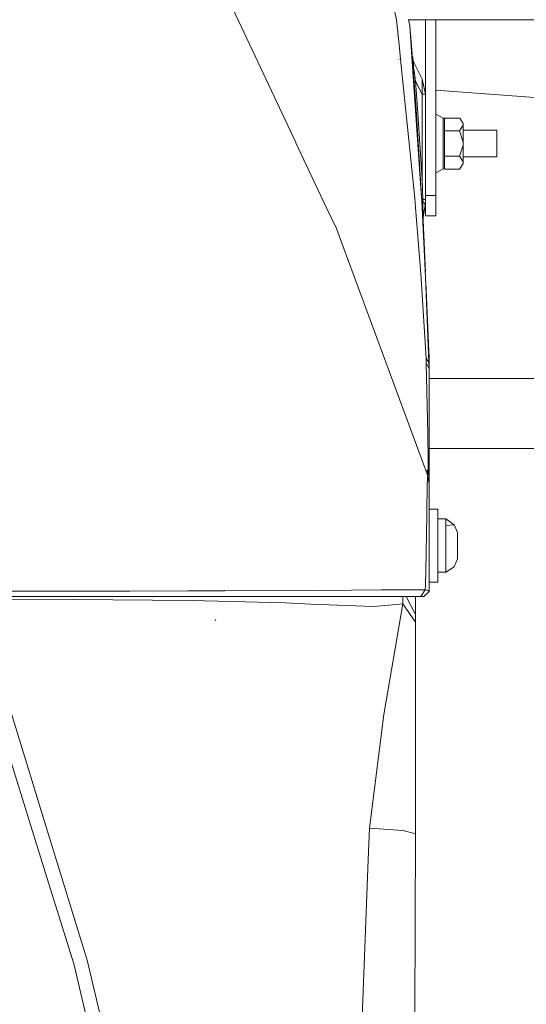
# Model space of a CAD drawing. Units: millimetres. Extents: x 737 to 8631, y -599 to 3658.
# Drawn here: x 2529 to 2679, y 1065 to 1355 of the extents above; entities that cross this region are included whole.
import ezdxf

# ---------------------------------------------------------------- set-up
doc = ezdxf.new("R2010")
doc.units = ezdxf.units.MM
doc.layers.add('1', color=7, linetype='Continuous', true_color=0xffffff)
doc.styles.add('blockfont', font='simplex.shx')
doc.dimstyles.get("Standard").update_dxf_attribs({"dimtxt": 0.18, "dimasz": 0.18, "dimexe": 0.18, "dimexo": 0.0625, "dimgap": 0.09, "dimtad": 0, "dimtih": 1, "dimtoh": 1, "dimdec": 4, "dimzin": 0, "dimdsep": 46, "dimtxsty": 'Standard', "dimcen": 0.09, "dimadec": 0, "dimazin": 0, "dimtfac": 1, "dimtdec": 4, "dimtofl": 0, "dimtmove": 0, "dimatfit": 3, "dimfxl": 1, "dimtolj": 1, "dimtzin": 0, "dimarcsym": 0})

# ---------------------------------------------------------------- blocks, each defined once
blk = doc.blocks.new('_U0')
at = {"layer": '1', "color": 18, "lineweight": 13}
for p, q in [((8394.900221, 1012.699981), (8394.900221, -560.941428)), ((976.750034, 985.471447), (976.750034, -560.941428)), ((976.750034, -558.941428), (4605.106377, -558.941428)), ((8394.900221, -558.941428), (4766.543877, -558.941428))]:
    blk.add_line(p, q, dxfattribs=at)
at = {"layer": '1', "color": 18, "lineweight": 70}
for points in [[(976.750034, -558.941428), (1026.749985, -545.543968), (1026.750083, -572.338888)], [(8394.900221, -558.941428), (8344.90027, -572.338888), (8344.900171, -545.543968)]]:
    blk.add_solid(points, dxfattribs=at)
at = {"layer": '1', "color": 18, "linetype": 'Continuous', "lineweight": 13, "insert": (4609.256377, -597.837261), "char_height": 50, "attachment_point": 7, "line_spacing_factor": 0.903614, "style": 'blockfont'}
blk.add_mtext('\\W1.1836;OAL', dxfattribs=at)
blk = doc.blocks.new('_U2')
at = {"layer": '1', "color": 18, "lineweight": 13}
for p, q in [((4365, 1320), (4365, -20.941428)), ((1800, 164), (1800, -20.941428)), ((1800, -18.941428), (3001.78125, -18.941428)), ((4365, -18.941428), (3163.21875, -18.941428)), ((2979.166667, -93.941428), (2954.166667, -93.941428)), ((2954.166667, -93.941428), (2954.166667, -187.691428)), ((3210.833333, -93.941428), (3185.833333, -93.941428)), ((3210.833333, -187.691428), (3210.833333, -93.941428)), ((2954.166667, -187.691428), (2979.166667, -187.691428)), ((3185.833333, -187.691428), (3210.833333, -187.691428))]:
    blk.add_line(p, q, dxfattribs=at)
at = {"layer": '1', "color": 18, "lineweight": 70}
for points in [[(1800, -18.941428), (1849.999951, -5.543968), (1850.000049, -32.338888)], [(4365, -18.941428), (4315.000049, -32.338888), (4314.999951, -5.543968)]]:
    blk.add_solid(points, dxfattribs=at)
at = {"layer": '1', "color": 18, "linetype": 'Continuous', "lineweight": 13, "char_height": 50, "attachment_point": 7, "line_spacing_factor": 0.903614, "style": 'blockfont'}
for s, insert in [('\\W1.2996;101', (3005.93125, -57.837261)), ('\\W1.1591;2565', (2978.691667, -179.712261))]:
    blk.add_mtext(s, dxfattribs=dict(at, insert=insert))
blk = doc.blocks.new('_U4')
at = {"layer": '1', "color": 18, "lineweight": 13}
for p, q in [((976.750034, 1255.371441), (976.750034, 3311.427474)), ((976.750034, 3309.427474), (2420.52085, 3309.427474)), ((4365, 3309.427474), (2921.229184, 3309.427474)), ((2452.385434, 3234.427474), (2427.385434, 3234.427474)), ((2427.385434, 3234.427474), (2427.385434, 3140.677474)), ((2684.0521, 3234.427474), (2659.0521, 3234.427474)), ((2684.0521, 3140.677474), (2684.0521, 3234.427474)), ((2427.385434, 3140.677474), (2452.385434, 3140.677474)), ((2659.0521, 3140.677474), (2684.0521, 3140.677474))]:
    blk.add_line(p, q, dxfattribs=at)
at = {"layer": '1', "color": 18, "lineweight": 70}
for points in [[(976.750034, 3309.427474), (1026.749985, 3322.824934), (1026.750083, 3296.030015)], [(4365, 3309.427474), (4315.000049, 3296.030015), (4314.999951, 3322.824934)]]:
    blk.add_solid(points, dxfattribs=at)
at = {"layer": '1', "color": 18, "linetype": 'Continuous', "lineweight": 13, "char_height": 50, "attachment_point": 7, "line_spacing_factor": 0.903614, "style": 'blockfont'}
for s, insert in [('\\W1.2752;133.4', (2424.67085, 3270.531641)), ('\\W1.1047;BBC', (2763.941684, 3270.531641)), ('\\W1.1591;3388', (2451.910434, 3148.656641))]:
    blk.add_mtext(s, dxfattribs=dict(at, insert=insert))

msp = doc.modelspace()

# ---------------------------------------------------------------- linework, layer by layer
at = {"layer": '1', "color": 18, "linetype": 'Continuous', "lineweight": 13}
for p, q in [((2640.41962, 1354.950552), (2636.905807, 1371.125345)), ((2610.794068, 1318.77164), (2588.214058, 1366.758351)), ((2640.41962, 1354.950552), (2641.171372, 1347.647734)), ((2644.340175, 1353.20199), (2643.973011, 1355.039363)), ((3251.687783, 1355.000024), (2643.980872, 1355.000024)), ((2644.340175, 1353.20199), (2644.468683, 1351.510887)), ((2644.958158, 1344.114381), (2644.340175, 1353.20199)), ((2648.999828, 1303.240066), (2648.999828, 1355.000024)), ((2651.999849, 1355.000024), (2651.999849, 1303.240066)), ((2644.468683, 1351.510887), (2644.482988, 1351.322894)), ((2644.498008, 1351.128583), (2644.482988, 1351.322894)), ((2644.502777, 1351.068144), (2644.498008, 1351.128583)), ((2644.513029, 1350.936775), (2644.502777, 1351.068144)), ((2644.513029, 1350.936775), (2644.997134, 1344.71587)), ((2644.513029, 1350.936775), (2644.989151, 1344.790583)), ((2641.174833, 1347.614115), (2641.911405, 1340.458755)), ((2645.043902, 1344.290477), (2644.87079, 1346.318489)), ((2644.949554, 1344.378584), (2645.180124, 1344.008331)), ((2646.035808, 1328.267221), (2644.958223, 1344.113426)), ((2644.960816, 1344.211554), (2645.180124, 1344.008331)), ((2644.961684, 1345.145144), (2644.990153, 1344.781206)), ((2644.968044, 1344.104339), (2645.072836, 1344.007378)), ((2645.072836, 1344.007378), (2644.989151, 1344.790583)), ((2644.990631, 1344.77673), (2645.070741, 1344.234887)), ((2645.180124, 1344.008331), (2645.042213, 1344.293975)), ((2645.050491, 1344.216497), (2645.180124, 1344.008331)), ((2645.07212, 1343.920355), (2645.0993, 1343.865995)), ((2645.07212, 1343.920355), (2645.073074, 1343.897705)), ((2645.07212, 1343.920355), (2645.482916, 1342.435126)), ((2645.180124, 1344.008331), (2645.072836, 1344.007378)), ((2645.073074, 1343.897705), (2645.102161, 1343.483214)), ((2645.126241, 1343.811755), (2645.0993, 1343.865995)), ((2645.126241, 1343.811755), (2645.137438, 1343.684197)), ((2645.126241, 1343.811755), (2645.537037, 1342.326884)), ((2645.180124, 1344.008331), (2645.223931, 1343.401129)), ((2641.158718, 1343.268638), (2641.137975, 1343.507652)), ((2645.102161, 1343.483214), (2645.15509, 1342.766409)), ((2645.139301, 1343.662981), (2645.141349, 1343.639647)), ((2645.15509, 1342.766409), (2645.24712, 1341.542726)), ((2645.218317, 1343.478936), (2645.537037, 1342.326884)), ((2645.230149, 1343.314934), (2645.231232, 1343.299917)), ((2645.357269, 1340.088015), (2645.24712, 1341.542726)), ((2645.373958, 1340.646749), (2645.280975, 1341.859941)), ((2645.373958, 1340.646749), (2645.280975, 1341.859941)), ((2645.33883, 1341.808507), (2645.381015, 1341.223782)), ((2645.371336, 1342.388873), (2645.442623, 1342.50093)), ((2645.381588, 1341.932421), (2645.371336, 1342.388873)), ((2645.467418, 1341.017966), (2645.381588, 1341.932421)), ((2645.442623, 1342.50093), (2645.482916, 1342.435126)), ((2645.610946, 1339.848523), (2645.467418, 1341.017966)), ((2645.482916, 1342.435126), (2647.944111, 1337.512736)), ((2645.482916, 1342.435126), (2645.510095, 1342.381005)), ((2645.510095, 1342.381005), (2645.537037, 1342.326884)), ((2645.823377, 1302.454715), (2641.911405, 1340.458755)), ((2645.621198, 1336.568837), (2645.357269, 1340.088015)), ((2646.032709, 1336.863642), (2645.610946, 1339.848523)), ((2645.621198, 1336.568837), (2646.032709, 1336.863642)), ((2646.185535, 1328.650599), (2645.621198, 1336.568837)), ((2646.032709, 1336.863642), (2647.944111, 1333.0406)), ((2646.598476, 1328.924541), (2646.032709, 1336.863642)), ((2648.668057, 1334.446018), (2647.944111, 1337.512736)), ((2647.944111, 1333.0406), (2647.944111, 1337.512736)), ((2648.999828, 1333.0406), (2647.944111, 1337.512736)), ((2648.999828, 1333.0406), (2647.944111, 1333.0406)), ((2647.944111, 1307.951455), (2647.944111, 1333.0406)), ((2648.999828, 1334.421674), (2648.668057, 1334.446018)), ((2705.077189, 1330.307012), (2651.999849, 1334.201549)), ((2647.693056, 1303.897266), (2646.035808, 1328.267221)), ((2647.528785, 1307.714705), (2646.185535, 1328.650599)), ((2647.944111, 1307.951455), (2646.598476, 1328.924541)), ((2654.199976, 1326.005225), (2651.999849, 1327.164059)), ((2646.492637, 1323.864107), (2646.335236, 1323.864107)), ((2654.199976, 1326.005225), (2654.551882, 1326.012855)), ((2654.199976, 1318.514113), (2654.199976, 1326.005225)), ((2654.551882, 1326.012855), (2654.54902, 1322.271471)), ((2654.551882, 1326.012855), (2659.016985, 1326.012855)), ((2659.007925, 1322.271471), (2659.999984, 1323.894506)), ((2659.999984, 1324.39888), (2659.016985, 1326.012855)), ((2659.999984, 1324.39888), (2659.999984, 1323.894506)), ((2659.999984, 1323.894506), (2659.999984, 1318.96699)), ((2646.582782, 1322.459106), (2646.430782, 1322.459106)), ((2646.582782, 1322.459106), (2646.430782, 1322.459106)), ((2654.54902, 1322.271471), (2654.549497, 1318.514113)), ((2654.54902, 1322.271471), (2659.007925, 1322.271471)), ((2659.007925, 1322.271471), (2659.999984, 1318.96699)), ((2669.999975, 1322.459106), (2659.999984, 1322.459106)), ((2669.999975, 1322.459106), (2659.999984, 1322.459106)), ((2669.999975, 1322.459106), (2669.999975, 1318.514113)), ((2669.999975, 1322.459106), (2669.999975, 1318.514113)), ((2614.734414, 1310.397673), (2610.794567, 1318.770579)), ((2654.199976, 1318.514113), (2654.199976, 1311.023002)), ((2654.549497, 1318.514113), (2654.549736, 1314.761286)), ((2659.010071, 1314.761286), (2659.999984, 1318.061237)), ((2659.999984, 1318.96699), (2659.999984, 1318.061237)), ((2659.999984, 1318.061237), (2659.999984, 1313.11131)), ((2669.999975, 1314.56912), (2669.999975, 1318.514113)), ((2669.999975, 1314.56912), (2669.999975, 1318.514113)), ((2654.54902, 1311.006312), (2654.549736, 1314.761286)), ((2654.549736, 1314.761286), (2659.010071, 1314.761286)), ((2659.010071, 1314.761286), (2659.999984, 1313.11131)), ((2647.089005, 1314.56912), (2647.030867, 1314.56912)), ((2647.089005, 1314.56912), (2647.030867, 1314.56912)), ((2654.549699, 1314.56912), (2654.531756, 1314.56912)), ((2654.549699, 1314.56912), (2654.531756, 1314.56912)), ((2659.007925, 1311.006312), (2659.999984, 1312.658553)), ((2669.999975, 1314.56912), (2659.999984, 1314.56912)), ((2669.999975, 1314.56912), (2659.999984, 1314.56912)), ((2659.999984, 1313.11131), (2659.999984, 1312.658553)), ((2619.851965, 1299.521928), (2614.734536, 1310.397413)), ((2647.307469, 1311.164145), (2647.278211, 1311.164145)), ((2651.999849, 1309.864049), (2654.199976, 1311.023002)), ((2654.199976, 1311.023002), (2654.54902, 1311.006312)), ((2654.54902, 1311.006312), (2659.007925, 1311.006312)), ((2647.528785, 1307.714705), (2647.944111, 1307.951455)), ((2647.528785, 1307.714705), (2647.717136, 1304.469829)), ((2648.191351, 1301.987653), (2647.944111, 1307.951455)), ((2647.848982, 1301.60666), (2647.693056, 1303.897266)), ((2647.717136, 1304.469829), (2647.874254, 1301.762109)), ((2651.999849, 1303.240066), (2648.999828, 1303.240066)), ((2648.999828, 1301.987653), (2648.999828, 1303.240066)), ((2651.999849, 1303.240066), (2651.999849, 1297.240143)), ((2645.823377, 1302.454715), (2646.044868, 1299.649243)), ((2648.999828, 1279.010658), (2647.848982, 1301.60666)), ((2647.874254, 1301.762109), (2648.191351, 1301.987653)), ((2647.874254, 1301.762109), (2647.892612, 1301.435595)), ((2647.892612, 1301.435595), (2648.204464, 1301.754003)), ((2647.892612, 1301.435595), (2647.992033, 1299.667363)), ((2648.191351, 1301.987653), (2648.999828, 1301.987653)), ((2648.204464, 1301.754003), (2648.191351, 1301.987653)), ((2648.204464, 1301.754003), (2648.863929, 1300.343637)), ((2648.208278, 1300.084953), (2648.204464, 1301.754003)), ((2648.254293, 1296.686773), (2648.863929, 1300.343637)), ((2648.264068, 1296.744351), (2648.863929, 1300.343637)), ((2648.863929, 1300.343637), (2648.999828, 1301.987653)), ((2648.999828, 1297.240143), (2648.999828, 1301.987653)), ((2619.851965, 1299.521928), (2622.715372, 1293.436413)), ((2646.044868, 1299.649243), (2647.586006, 1280.11847)), ((2647.992033, 1299.667363), (2648.114103, 1297.460442)), ((2648.114103, 1297.460442), (2648.169416, 1296.457653)), ((2648.999828, 1279.010658), (2648.114103, 1297.460442)), ((2648.393064, 1290.924011), (2648.114103, 1297.460442)), ((2648.218292, 1298.040156), (2648.208278, 1300.084953)), ((2648.228782, 1297.149067), (2648.218292, 1298.040156)), ((2648.169416, 1296.457653), (2648.196119, 1295.973902)), ((2648.196119, 1295.973902), (2648.205656, 1295.815234)), ((2648.205656, 1295.815234), (2648.254293, 1296.686773)), ((2648.215193, 1295.87317), (2648.205656, 1295.815234)), ((2648.224729, 1295.930986), (2648.215193, 1295.87317)), ((2648.224729, 1295.930986), (2648.273605, 1296.801929)), ((2648.918615, 1280.60521), (2648.224729, 1295.930986)), ((2648.240226, 1296.756511), (2648.228782, 1297.149067)), ((2648.254293, 1296.686773), (2648.240226, 1296.756511)), ((2648.264068, 1296.744351), (2648.254293, 1296.686773)), ((2648.264068, 1296.744351), (2648.273605, 1296.801929)), ((2651.999849, 1297.240143), (2648.999828, 1297.240143)), ((2624.571699, 1288.406973), (2622.715372, 1293.436413)), ((2624.571699, 1288.406973), (2649.623054, 1220.536341)), ((2626.316104, 1283.683874), (2626.307586, 1283.704002)), ((2649.131435, 1255.203118), (2647.586006, 1280.11847)), ((2649.971622, 1253.936281), (2648.999828, 1279.010658)), ((2649.971622, 1257.347574), (2649.053441, 1277.627338)), ((2649.999994, 1255.680313), (2649.971622, 1257.347574)), ((2649.971622, 1253.936281), (2649.971622, 1257.347574)), ((2649.131435, 1255.203118), (2649.186033, 1253.778924)), ((2649.131435, 1255.203118), (2649.971622, 1253.936281)), ((2649.971622, 1253.936281), (2649.999994, 1252.241721)), ((2649.999994, 1252.241721), (2649.999994, 1255.680313)), ((2649.186033, 1253.778924), (2649.999994, 1252.241721)), ((2649.609464, 1232.913007), (2649.186033, 1253.778924)), ((2649.999994, 1252.241721), (2649.999994, 1231.323709)), ((2721.552171, 1249.299993), (2649.999994, 1249.299993)), ((2645.46044, 1231.849226), (2645.461348, 1231.811486)), ((2649.742264, 1225.06391), (2649.609464, 1232.913007)), ((2649.999994, 1231.323709), (2649.999994, 1223.371019)), ((2645.999807, 1230.388851), (2645.999807, 1230.352659)), ((2646.660486, 1228.600015), (2646.646716, 1228.600015)), ((2705.016869, 1228.600015), (2649.999994, 1228.600015)), ((2649.754184, 1221.486558), (2649.742264, 1225.06391)), ((2649.528402, 1220.342149), (2649.439233, 1222.297658)), ((2649.999994, 1219.566693), (2649.999994, 1223.371019)), ((2649.486679, 1218.255271), (2649.508613, 1219.524135)), ((2649.512666, 1219.758262), (2649.508613, 1219.524135)), ((2649.623054, 1220.536341), (2649.512666, 1219.758262)), ((2649.623054, 1220.536341), (2649.999994, 1218.110074)), ((2649.672407, 1220.445027), (2649.623054, 1220.536341)), ((2649.672407, 1220.445027), (2649.706978, 1220.884432)), ((2649.706978, 1220.884432), (2649.754184, 1221.486558)), ((2649.999994, 1219.566693), (2649.999994, 1218.181004)), ((2649.37796, 1209.501018), (2649.486679, 1218.255271)), ((2649.999994, 1218.181004), (2649.999994, 1218.110074)), ((2649.999994, 1218.110074), (2649.999994, 1217.020263)), ((2649.999994, 1215.469231), (2649.999994, 1217.020263)), ((2649.999994, 1215.469231), (2649.999994, 1206.059923)), ((2652.599949, 1210.749974), (2649.999994, 1210.749974)), ((2649.999994, 1206.059923), (2649.999994, 1210.749974)), ((2652.599949, 1200.000038), (2652.599949, 1210.749974)), ((2649.370331, 1208.888997), (2649.054426, 1192.540635)), ((2649.370331, 1208.888997), (2649.37796, 1209.501018)), ((2652.599949, 1207.875003), (2654.899973, 1207.875003)), ((2654.899973, 1207.875003), (2654.899973, 1205.944886)), ((2654.899973, 1207.875003), (2657.374757, 1206.117381)), ((2649.999994, 1206.059923), (2649.999994, 1189.80657)), ((2654.899973, 1205.944886), (2657.374757, 1206.117381)), ((2654.899973, 1200.000038), (2654.899973, 1205.944886)), ((2658.399957, 1203.874936), (2657.374757, 1206.117381)), ((2658.347982, 1202.927102), (2658.345501, 1202.91946)), ((2658.399957, 1202.931275), (2658.347982, 1202.927102)), ((2658.347982, 1202.927102), (2658.347982, 1202.911285)), ((2658.399957, 1203.874936), (2658.399957, 1203.273644)), ((2658.399957, 1203.273644), (2658.399957, 1202.740063)), ((2658.399957, 1202.931275), (2658.399957, 1202.740063)), ((2658.399957, 1200.000038), (2658.399957, 1202.740063)), ((2652.599949, 1189.249982), (2652.599949, 1200.000038)), ((2654.899973, 1195.184221), (2654.899973, 1200.000038)), ((2658.399957, 1197.259893), (2658.399957, 1200.000038)), ((2658.399957, 1196.12502), (2657.374757, 1193.757524)), ((2658.347982, 1197.072853), (2658.339036, 1197.100406)), ((2658.347982, 1197.072853), (2658.347982, 1197.123826)), ((2658.399957, 1197.068681), (2658.347982, 1197.072853)), ((2658.399957, 1197.068681), (2658.399957, 1197.259893)), ((2658.399957, 1197.259893), (2658.399957, 1197.036256)), ((2658.399957, 1197.036256), (2658.399957, 1196.12502)), ((2654.899973, 1192.124953), (2654.899973, 1195.184221)), ((2654.899973, 1192.124953), (2657.374757, 1193.757524)), ((2648.938554, 1188.382258), (2649.054426, 1192.540635)), ((2652.599949, 1192.124953), (2654.899973, 1192.124953)), ((2648.896354, 1187.002053), (2648.938554, 1188.382258)), ((2649.999994, 1189.80657), (2649.999994, 1186.499943)), ((2652.599949, 1189.249982), (2649.999994, 1189.249982)), ((2561.656612, 1184.999933), (2497.26546, 1184.999933)), ((2561.935323, 1186.604728), (2508.434836, 1186.563763)), ((2545.261043, 1184.129109), (2516.365665, 1184.221496)), ((2578.587431, 1184.999933), (2561.656612, 1184.999933)), ((2561.935323, 1186.604728), (2578.937906, 1186.632981)), ((2616.234201, 1184.999933), (2578.587431, 1184.999933)), ((2578.937906, 1186.632981), (2589.856046, 1186.67375)), ((2589.856046, 1186.67375), (2616.921085, 1186.775078)), ((2634.893793, 1184.999933), (2616.234201, 1184.999933)), ((2616.921085, 1186.775078), (2627.182859, 1186.855425)), ((2627.182859, 1186.855425), (2635.930675, 1186.923971)), ((2634.893793, 1184.999933), (2647.60341, 1184.999933)), ((2635.930675, 1186.923971), (2648.638862, 1187.000503)), ((2642.241377, 1182.865371), (2642.235779, 1184.999933)), ((2645.999807, 1179.709782), (2643.248347, 1184.999933)), ((2645.999807, 1184.999933), (2645.999807, 1179.709782)), ((2648.896354, 1187.002053), (2647.60341, 1184.999933)), ((2647.60341, 1184.999933), (2648.025173, 1184.999933)), ((2648.499864, 1184.999933), (2648.025173, 1184.999933)), ((2649.999994, 1186.499943), (2648.499864, 1184.999933)), ((2648.638862, 1187.000503), (2648.896354, 1187.002053)), ((2648.896354, 1187.002053), (2649.41563, 1186.875214)), ((2649.41563, 1186.875214), (2649.709839, 1186.686267)), ((2649.709839, 1186.686267), (2649.999994, 1186.499943)), ((2512.898105, 1181.343426), (2537.013597, 1103.69357)), ((2580.215591, 1183.772315), (2545.261043, 1184.129109)), ((2580.215591, 1183.772315), (2583.856004, 1183.735122)), ((2583.856004, 1183.735122), (2607.618469, 1183.102478)), ((2607.618469, 1183.102478), (2615.230459, 1182.768692)), ((2615.230459, 1182.768692), (2620.606559, 1182.533016)), ((2620.606559, 1182.533016), (2633.587736, 1182.036747)), ((2633.587736, 1182.036747), (2640.4015, 1182.633867)), ((2636.646169, 1150.201311), (2642.241377, 1182.865371)), ((2642.241377, 1182.865371), (2640.4015, 1182.633867)), ((2642.241377, 1182.865371), (2645.999807, 1177.4125)), ((2535.567711, 1122.481311), (2517.568248, 1180.893888)), ((2645.999807, 1177.4125), (2645.999807, 1179.709782)), ((2587.173122, 1177.874197), (2587.005991, 1178.18581)), ((2645.999807, 1171.556343), (2645.999807, 1177.4125)), ((2645.999807, 1162.03927), (2645.999807, 1171.556343)), ((2645.999807, 1147.057642), (2645.999807, 1162.03927)), ((2632.470983, 1116.703381), (2636.646169, 1150.201311)), ((2645.999807, 1114.999999), (2645.999807, 1147.057642)), ((2549.336332, 1077.798833), (2535.567724, 1122.481271)), ((2632.209915, 1109.936108), (2632.470983, 1116.703381)), ((2642.351526, 1115.997185), (2632.470983, 1116.703381)), ((2645.999807, 1114.999999), (2642.351526, 1115.997185)), ((2645.845789, 1062.346687), (2645.999807, 1114.999999)), ((2629.243272, 1033.073296), (2632.209915, 1109.936108)), ((2537.013611, 1103.693524), (2545.40481, 1076.67457)), ((2549.336332, 1077.798833), (2560.412306, 1031.051983)), ((2545.980352, 1074.262132), (2545.40481, 1076.67457)), ((2545.980352, 1074.262132), (2551.027498, 1053.106114))]:
    msp.add_line(p, q, dxfattribs=at)

# ---------------------------------------------------------------- dimensions: what is measured, and where the dimension line sits
for base, p1, p2, text, override, picture, middle in [((976.750034, 3309.427474), (4365, 3440), (976.750034, 1255.371441), '<>\\P[\\C18;\\H50.00;\\Fsimplex.shx;3388\\Fsimplex.shx;\\H50.00;\\C18; ]\\C18;\\H50.00;\\Fsimplex.shx;BBC\\Fsimplex.shx;\\H50.00;\\C18;', {"dimtxt": 50, "dimasz": 50, "dimexe": 2, "dimexo": 0, "dimgap": 1.5, "dimtih": 1, "dimtoh": 1, "dimdec": 1, "dimlfac": 0.03937, "dimzin": 8, "dimdsep": 44, "dimlunit": 2, "dimtxsty": 'blockfont', "dimsah": 1, "dimse1": 0, "dimse2": 0, "dimsd1": 0, "dimsd2": 0, "dimclrd": 18, "dimclre": 18, "dimclrt": 18, "dimtol": 0, "dimtm": -0.1, "dimtfac": 1, "dimtdec": 2, "dimtofl": 1, "dimtmove": 0, "dimtzin": 8, "dimlwd": 13, "dimlwe": 13}, '_U4', (2670.875017, 3309.427474)), ((4365, -18.941428), (1800, 164), (4365, 1320), '<>\\P[\\C18;\\H50.00;\\Fsimplex.shx;2565\\Fsimplex.shx;\\H50.00;\\C18; ]', {"dimtxt": 50, "dimasz": 50, "dimexe": 2, "dimexo": 0, "dimgap": 1.5, "dimtih": 1, "dimtoh": 1, "dimdec": 1, "dimlfac": 0.03937, "dimzin": 8, "dimdsep": 44, "dimlunit": 2, "dimtxsty": 'blockfont', "dimsah": 1, "dimse1": 0, "dimse2": 0, "dimsd1": 0, "dimsd2": 0, "dimclrd": 18, "dimclre": 18, "dimclrt": 18, "dimtol": 0, "dimtm": -0.1, "dimtfac": 1, "dimtdec": 2, "dimtofl": 1, "dimtmove": 0, "dimtzin": 8, "dimlwd": 13, "dimlwe": 13}, '_U2', (3082.5, -18.941428)), ((8394.900221, -558.941428), (976.750034, 985.471447), (8394.900221, 1120.649998), '\\C18;OAL', {"dimtxt": 50, "dimasz": 50, "dimexe": 2, "dimexo": 0, "dimgap": 1.5, "dimtih": 1, "dimtoh": 1, "dimdec": 1, "dimlfac": 0.03937, "dimzin": 8, "dimdsep": 44, "dimlunit": 2, "dimpost": '', "dimtxsty": 'blockfont', "dimsah": 1, "dimse1": 0, "dimse2": 0, "dimsd1": 0, "dimsd2": 0, "dimclrd": 18, "dimclre": 18, "dimclrt": 18, "dimtol": 0, "dimtm": -0.1, "dimtfac": 1, "dimtdec": 2, "dimtofl": 1, "dimtmove": 0, "dimtzin": 8, "dimlwd": 13, "dimlwe": 13}, '_U0', (4685.825127, -558.941428))]:
    dim = msp.add_linear_dim(base=base, p1=p1, p2=p2, text=text, dimstyle='Standard', override=override, dxfattribs=at)
    dim.commit()
    dim.dimension.update_dxf_attribs({"geometry": picture, "text_midpoint": middle, "dimtype": 160})

doc.saveas('drawing.dxf')
